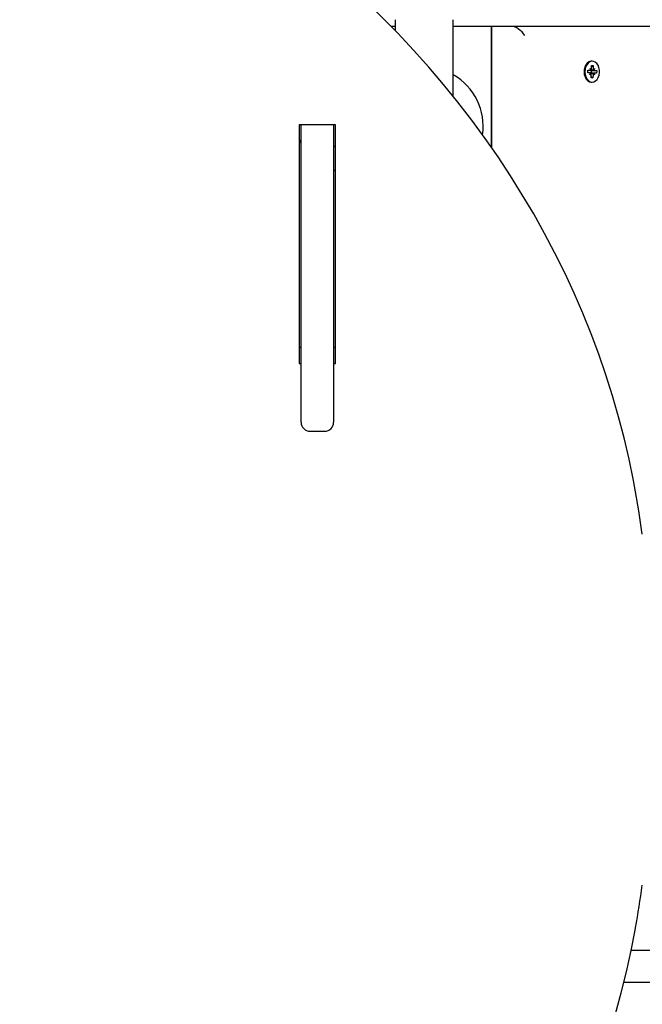
# Model space of a CAD drawing. Units: metres. Extents: x 3.61 to 13.08, y 3.01 to 10.85.
# Drawn here: x 9.91 to 10.25, y 5.73 to 6.28 of the extents above; entities that cross this region are included whole.
import ezdxf

# ---------------------------------------------------------------- set-up
doc = ezdxf.new("R2010")
doc.units = ezdxf.units.M
doc.header["$LTSCALE"] = 75
doc.header["$PDSIZE"] = -1
doc.linetypes.add('SLD-Сплошная', pattern=[0])
doc.styles.get("Standard").update_dxf_attribs({"font": 'isocpeui.ttf'})
doc.dimstyles.new('ISO-25', dxfattribs={"dimtxt": 2.5, "dimasz": 2.5, "dimexe": 1.25, "dimexo": 0.625, "dimtad": 1, "dimtxsty": 'Standard', "dimcen": 2.5, "dimadec": 0, "dimazin": 0, "dimtfac": 1, "dimtmove": 0, "dimatfit": 3, "dimfxl": 1, "dimarcsym": 0})

# ---------------------------------------------------------------- blocks, each defined once
blk = doc.blocks.new('_D_11')
at = {"color": 0, "lineweight": -2, "transparency": 16777216}
for p, q in [((4.633156384839194, 7.928037838396269), (4.633156384839194, 3.012004943055308)), ((13.08027393260335, 5.762037838396363), (13.08027393260335, 3.012004943055308)), ((12.85527393260335, 3.087004943055308), (4.858156384839194, 3.087004943055308))]:
    blk.add_line(p, q, dxfattribs=at)
at = {"color": 0, "transparency": 16777216}
for points in [[(4.858156384839194, 3.124504943055308), (4.858156384839194, 3.049504943055308), (4.633156384839194, 3.087004943055308)], [(12.85527393260335, 3.124504943055308), (12.85527393260335, 3.049504943055308), (13.08027393260335, 3.087004943055308)]]:
    blk.add_solid(points, dxfattribs=at)
at = {"layer": 'Defpoints', "color": 0, "transparency": 16777216}
for p in [(4.633156384839194, 7.928037838396269), (13.08027393260335, 5.762037838396363), (4.633156384839194, 3.087004943055308)]:
    blk.add_point(p, dxfattribs=at)
at = {"color": 0, "transparency": 16777216, "insert": (8.85671515872131, 3.353004943055308), "char_height": 0.18, "attachment_point": 2}
blk.add_mtext('8,45м', dxfattribs=at)
blk = doc.blocks.new('*D24')
at = {"color": 0, "lineweight": -2, "transparency": 16777216}
for p, q in [((6.133156384839193, 7.968037838396287), (6.133156384839193, 4.687057496018975)), ((11.58027393260335, 6.017037838396346), (11.58027393260335, 4.687057496018975)), ((6.358156384839193, 4.762057496018976), (11.35527393260335, 4.762057496018976))]:
    blk.add_line(p, q, dxfattribs=at)
at = {"color": 0, "transparency": 16777216}
for points in [[(6.358156384839193, 4.799557496018975), (6.358156384839193, 4.724557496018976), (6.133156384839193, 4.762057496018976)], [(11.35527393260335, 4.799557496018975), (11.35527393260335, 4.724557496018976), (11.58027393260335, 4.762057496018976)]]:
    blk.add_solid(points, dxfattribs=at)
at = {"layer": 'Defpoints', "color": 0, "transparency": 16777216}
for p in [(6.133156384839193, 7.968037838396287), (11.58027393260335, 6.017037838396346), (11.58027393260335, 4.762057496018976)]:
    blk.add_point(p, dxfattribs=at)
at = {"color": 0, "transparency": 16777216, "insert": (8.85671515872127, 4.920057496018976), "char_height": 0.18, "attachment_point": 5}
blk.add_mtext('5,45м', dxfattribs=at)

msp = doc.modelspace()

# ---------------------------------------------------------------- linework, layer by layer
at = {"color": 7, "linetype": 'SLD-Сплошная', "lineweight": 25}
for p, q in [((10.11689920499508, 6.27573783839633), (10.11689920499508, 6.269681273349908)), ((10.14889920499509, 6.233306101650809), (10.14889920499509, 6.27573783839633)), ((10.11689920499508, 6.272037838396331), (10.11452929356538, 6.272037838396331)), ((10.39789920499508, 6.272037838396334), (10.14889920499509, 6.272037838396332)), ((10.16989920499508, 6.272037838396331), (10.16989920499509, 6.205246657997432)), ((10.1700770539935, 6.272037838396332), (10.1700770539935, 6.204991214885672)), ((10.22558493631665, 6.252787838396332), (10.22512531690888, 6.252787838396332)), ((10.22313235604306, 6.246436007852691), (10.22316044410547, 6.24783544421119)), ((10.22315945347235, 6.24778608772729), (10.22440027670092, 6.24778608772729)), ((10.22316044410547, 6.24783544421119), (10.22437971222667, 6.247786500393389)), ((10.22440027670093, 6.248811087727293), (10.22501742350504, 6.248273607825956)), ((10.22474471366966, 6.247909227788532), (10.22440027670093, 6.248811087727293)), ((10.22489491802421, 6.247688612757777), (10.2250041978578, 6.247684226050565)), ((10.2250041978578, 6.247684226050565), (10.22497620612353, 6.246289589065369)), ((10.2250041978578, 6.247684226050565), (10.22803751659023, 6.24763966893997)), ((10.22512476935264, 6.248782005168882), (10.22515937785811, 6.250506310682042)), ((10.22514235740628, 6.249658297786379), (10.22614892879705, 6.250466588163246)), ((10.22515937785811, 6.250506310682042), (10.22614892879705, 6.250466588163246)), ((10.22614892879705, 6.250466588163246), (10.22611432029158, 6.248742282650091)), ((10.22620110166493, 6.248226092659118), (10.22683881294331, 6.248713200091684)), ((10.22683881294331, 6.248713200091684), (10.22645875726031, 6.247840422711326)), ((10.22681824846904, 6.247688612757779), (10.22803751659023, 6.24763966893997)), ((10.22803751659023, 6.24763966893997), (10.22800942852782, 6.246240232581469)), ((10.22435162416425, 6.246387064034888), (10.22313235604306, 6.246436007852691)), ((10.22433105968999, 6.245362476700984), (10.22471111537298, 6.246235254081334)), ((10.22496877096837, 6.245849584133545), (10.22433105968999, 6.245362476700984)), ((10.22676959593237, 6.246289589065369), (10.22484626548754, 6.246289589065369)), ((10.22502094383624, 6.243609088629424), (10.22505555234171, 6.245333394142583)), ((10.22601049477518, 6.243569366110624), (10.22502094383624, 6.243609088629424)), ((10.22503636974813, 6.244377656487492), (10.22601049477518, 6.243569366110624)), ((10.22604510328065, 6.245293671623778), (10.22601049477518, 6.243569366110624)), ((10.22676959593237, 6.24526458906537), (10.22615244912826, 6.24580206896671)), ((10.22642515896364, 6.246166449004131), (10.22676959593237, 6.24526458906537)), ((10.22800942852782, 6.246240232581469), (10.22679016040663, 6.246289176399276)), ((10.22500995522399, 6.241290153352481), (10.22512531690888, 6.241287838396333)), ((10.22512531690888, 6.241287838396333), (10.22558493631665, 6.241287838396333)), ((10.1700770539935, 6.222037838396331), (10.1698992049951, 6.222037838396331)), ((10.06389920499509, 6.217600033836604), (10.06389920499509, 6.08596417246137)), ((10.08389920499508, 6.217600033836605), (10.06389920499509, 6.217600033836604)), ((10.06489920499509, 6.053461595073307), (10.06489920499509, 6.217600033836604)), ((10.08289920499509, 6.217600033836605), (10.08289920499509, 6.053461595073307)), ((10.08389920499509, 6.08596417246137), (10.08389920499508, 6.217600033836605)), ((10.08289920499509, 6.206129126281695), (10.08389920499508, 6.205724129897346)), ((10.08373253832842, 6.192387505966749), (10.08289920499509, 6.192542940968499)), ((10.08389920499508, 6.192359334158258), (10.08373253832842, 6.192387505966749)), ((10.06389920499509, 6.09496417246137), (10.06489920499509, 6.09496417246137)), ((10.08289920499509, 6.094964172461371), (10.08389920499509, 6.094964172461371)), ((10.06389920499509, 6.08596417246137), (10.06489920499509, 6.08596417246137)), ((10.08289920499509, 6.08596417246137), (10.08389920499509, 6.08596417246137)), ((10.06989920499509, 6.048461595073308), (10.07789920499509, 6.048461595073308)), ((10.24715245986736, 5.762037838396332), (10.39789920499509, 5.762037838396334)), ((10.39789920499509, 5.744037838396335), (10.24306278421991, 5.744037838396332))]:
    msp.add_line(p, q, dxfattribs=at)
at = {"color": 7, "linetype": 'SLD-Сплошная', "lineweight": 25, "flags": 128}
for points in [[(10.24947828682544, 6.01511745054494), (10.24832872313927, 6.021355913276078), (10.24591816337739, 6.03311031046731), (10.24319722603024, 6.044813767788075), (10.24016734355991, 6.056460075002772), (10.2368300981333, 6.068043111062298), (10.23318723268438, 6.07955678635848), (10.22924065025819, 6.09099504582441), (10.22499241327598, 6.102351872056231), (10.22044474271648, 6.113621288453337), (10.21560001720844, 6.124797362374226), (10.21046077202986, 6.13587420830437), (10.20502969800997, 6.146845991031897), (10.19930964033079, 6.157706928826088), (10.19330359722546, 6.168451296613473), (10.18701471857174, 6.179073429145732), (10.18044630437931, 6.189567724153617), (10.1736018031709, 6.199928645480876), (10.16648481025724, 6.21015072619229), (10.15909906590725, 6.220228571650078), (10.15144845341497, 6.230156862553103), (10.14353699706545, 6.239930357933695), (10.13536886000246, 6.249543898107276), (10.12694834200103, 6.258992407570303), (10.11827987714817, 6.268270897842637), (10.10936803143561, 6.277374470250821), (10.10021750026814, 6.286298318649164), (10.09083310589162, 6.295037732076143), (10.08121979474448, 6.303588097343892), (10.07138263473662, 6.311944901559071), (10.06132681245952, 6.320103734573721), (10.05105763033124, 6.328060291365099), (10.04113642655999, 6.335408124159803), (10.03982529223769, 6.336355246085794)], [(10.22512531690888, 6.252787838396332), (10.22473038621172, 6.252760648850025), (10.22373643571848, 6.252441958868518), (10.22282975373837, 6.251783708122781), (10.22206731043475, 6.250827256928041), (10.22149701292447, 6.249632702630447), (10.22115469509749, 6.248275103469782), (10.22106186604186, 6.24683976239421), (10.22122435854852, 6.245416867162322), (10.22163196261568, 6.244095823514583), (10.22225906698074, 6.242959637481837), (10.22306626837012, 6.242079699811125), (10.22400284735184, 6.241511300222479), (10.22500995522399, 6.241290153352481)], [(10.22546957463176, 6.241290153352481), (10.22648393110283, 6.241430154672296), (10.22744180042522, 6.24192250738411), (10.22828299614659, 6.242736275156294), (10.22895466284609, 6.243820325966891), (10.22941459723475, 6.245106544916614), (10.22963389994341, 6.246514114138468), (10.22959879137636, 6.247954590881567), (10.22931147753399, 6.249337464694439), (10.22879001140167, 6.250575844529567), (10.22806715861431, 6.251591918427468), (10.22718833867102, 6.252321842728277), (10.2262087710609, 6.252719753603702), (10.2251900056195, 6.252760648850026), (10.22419605512625, 6.252441958868519), (10.22328937314614, 6.251783708122781), (10.22252692984252, 6.250827256928041), (10.22195663233224, 6.249632702630448), (10.22161431450527, 6.248275103469783), (10.22152148544963, 6.24683976239421), (10.22168397795629, 6.245416867162323), (10.22209158202345, 6.244095823514583), (10.22271868638852, 6.242959637481839), (10.2235258877779, 6.242079699811125), (10.22446246675962, 6.241511300222479), (10.22546957463176, 6.241290153352481)], [(10.06489920499509, 6.207239879425196), (10.06405359959907, 6.209528703739308), (10.06389920499509, 6.210037838396332)], [(10.25320117086406, 5.991633340936577), (10.2512695294245, 6.004518335341254), (10.24947828682544, 6.01511745054494)], [(10.0398252922377, 5.453129616326376), (10.04539158883768, 5.457188613238953), (10.05577524897855, 5.465034168565547), (10.06594874467626, 5.473084571529928), (10.07590643603685, 5.481335375957237), (10.08564306782296, 5.489782228682506), (10.09515350170068, 5.498420672042001), (10.10443271907098, 5.507246146228454), (10.11347582385772, 5.516253991731142), (10.12227804523136, 5.52543945184709), (10.13083474026455, 5.534797675262719), (10.13914139651604, 5.544323718705033), (10.14719363453882, 5.554012549661035), (10.15498721030843, 5.563859049163737), (10.16251801756752, 5.573858014642624), (10.16978209008244, 5.584004162836016), (10.176775603808, 5.594292132762248), (10.18349487895645, 5.60471648874614), (10.18993638196722, 5.615271723496645), (10.19609672737394, 5.625952261231133), (10.20197267956612, 5.636752460841327), (10.20756115444278, 5.647666619095332), (10.21285922095649, 5.658688973870039), (10.21786410254646, 5.669813707407796), (10.22257317846019, 5.681034949591), (10.22698398496414, 5.692346781228273), (10.23109421644432, 5.703743237345939), (10.23490172639864, 5.715218310478544), (10.23840452832389, 5.726765953952665), (10.24160079650053, 5.738380085158582), (10.24448886667946, 5.750054588804947), (10.24706723667554, 5.761783320152401), (10.2492229258243, 5.772938724333856), (10.24947828682544, 5.774367411867235)]]:
    msp.add_lwpolyline(points, dxfattribs=at)
at = {"color": 7, "linetype": 'SLD-Сплошная', "lineweight": 25}
for centre, radius, start, end in [((10.22439373621171, 6.248348927866027), 0.0005626022877080328, 268.571640380141, 308.5975722943002), ((10.22492565325472, 6.248258781894267), 0.0005709969339670107, 231.1906927869782, 266.9144309251889), ((10.22377613537336, 6.248801231789767), 0.001348771023207166, 336.9715168676328, 359.1832256746275), ((10.22749240568705, 6.248708575267408), 0.001378497567953266, 178.5988489785739, 200.4876904665878), ((10.22685275134378, 6.248271865526459), 0.0005842724026835261, 227.5976352228218, 266.6145587821306), ((10.13289920499509, 6.217037838396331), 0.03250000000000025, 351.4276898052446, 60.50762732493797), ((10.22431712128948, 6.245803811266159), 0.0005842724027358472, 47.59763522364084, 86.6145587794668), ((10.22484713884074, 6.24576487932645), 0.0005247104657481911, 90.0953658800943, 108.7184204458813), ((10.22367746694622, 6.245367101525251), 0.001378497567980091, 358.5988489792661, 20.48769046640689), ((10.22739373726001, 6.245274445002877), 0.001348771023277975, 156.9715168678857, 179.1832256739518), ((10.22677613642158, 6.245726748926664), 0.0005626022876820813, 88.57164037880891, 128.5975722954831), ((10.06989920499509, 6.053461595073307), 0.004999999999999005, 180, 270.0000000000008), ((10.07789920499509, 6.053461595073307), 0.004999999999999005, 270.0000000000008, 1.017777498068528e-11), ((9.713709983293986, 5.87138745233532), 0.5444819219417721, 349.73577746035, 352.2397391499593)]:
    msp.add_arc(centre, radius, start, end, dxfattribs=at)
for centre, major_axis, ratio, start_param, end_param in [((10.18492629639842, 6.267037838396331), (0.004619397662555258, -0.004619397662556145), 0.4142135623731893, 1.17809724509616, 2.748893571891547), ((10.22440027670093, 6.248811087727293), (0.008686143721480022, 0.0008362960086669703), 0.06822935333741346, 4.731184531522, 4.776927948584706), ((10.22683881294331, 6.248713200091684), (0.007965310283115201, 0.0009404432010802212), 0.05118018100622687, 4.432732835280216, 4.626200962802438), ((10.22683881294331, 6.248713200091684), (0.008909437304268408, -0.0005048296431739985), 0.1001253528345227, 4.478455240053122, 4.675392343721906), ((10.22433105968999, 6.245362476700984), (0.008652120708157796, -0.000866984850702579), 0.0631954223170109, 1.503357539146012, 1.550498620628095), ((10.22676959593237, 6.24526458906537), (0.007928145424221711, -0.0009150920225264869), 0.05824439858924643, 1.655438564016857, 1.855576009299325), ((10.22676959593237, 6.24526458906537), (0.008928558103750818, 0.0004567849748413623), 0.1027702992023844, 1.604124686574556, 1.807500058581985)]:
    msp.add_ellipse(centre, major_axis=major_axis, ratio=ratio, start_param=start_param, end_param=end_param, dxfattribs=at)

# ---------------------------------------------------------------- dimensions: what is measured, and where the dimension line sits
dim = msp.add_linear_dim(base=(11.58027393260335, 4.762057496018976), p1=(6.133156384839193, 7.968037838396287), p2=(11.58027393260335, 6.017037838396346), dimstyle='ISO-25', override={"dimtxt": 0.18, "dimasz": 0.225, "dimexe": 0.075, "dimexo": 0, "dimgap": 0.05, "dimtih": 0, "dimtoh": 0, "dimzin": 1, "dimpost": 'м', "dimtdec": 3, "dimtzin": 1})
dim.commit()
dim.dimension.update_dxf_attribs({"geometry": '*D24', "text_midpoint": (8.85671515872127, 4.920057496018976)})
at = {"color": 251, "true_color": 0x636466}
dim = msp.add_linear_dim(base=(4.633156384839194, 3.087004943055308), p1=(13.08027393260335, 5.762037838396363), p2=(4.633156384839194, 7.928037838396269), angle=5.632820635636643e-13, dimstyle='ISO-25', override={"dimtxt": 0.18, "dimasz": 0.225, "dimexe": 0.075, "dimexo": 0, "dimgap": 0.05, "dimzin": 1, "dimpost": 'м', "dimtdec": 3, "dimtzin": 1}, dxfattribs=at)
dim.commit()
dim.dimension.update_dxf_attribs({"geometry": '_D_11', "text_midpoint": (8.85671515872131, 3.087004943055308), "dimtype": 160})

doc.saveas('drawing.dxf')
